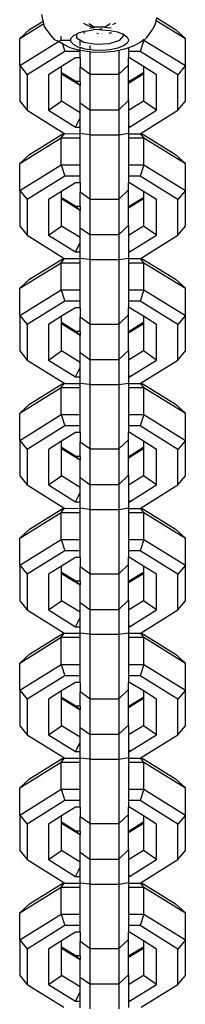
# Model space of a CAD drawing. Units: inches. Extents: x -55 to 595, y -77 to 394.
# Drawn here: x 269 to 271, y 206 to 216 of the extents above; entities that cross this region are included whole.
import ezdxf

# ---------------------------------------------------------------- set-up
doc = ezdxf.new("R2010")
doc.units = ezdxf.units.IN
doc.header["$MEASUREMENT"] = 0
doc.layers.add('VP-EQ', color=7, linetype='Continuous', true_color=0x8a3492)

# ---------------------------------------------------------------- blocks, each defined once
blk = doc.blocks.new('RB0512R1R1R1-2D')
at = {"layer": 'VP-EQ', "color": 7}
for p, q in [((-34.026, 57.621), (-33.778, 57.775)), ((-33.925, 57.714), (-33.784, 57.802)), ((-33.784, 57.802), (-33.799, 57.869)), ((-33.778, 57.775), (-33.784, 57.802)), ((-33.771, 57.747), (-33.778, 57.775)), ((-33.365, 57.78), (-33.334, 57.763)), ((-33.31, 57.775), (-33.252, 57.739)), ((-33.15, 57.739), (-33.092, 57.775)), ((-33.036, 57.78), (-33.067, 57.763)), ((-32.623, 57.778), (-32.649, 57.717)), ((-32.623, 57.778), (-32.616, 57.808)), ((-32.616, 57.808), (-32.61, 57.835)), ((-32.616, 57.808), (-32.314, 57.621)), ((-32.61, 57.835), (-32.416, 57.714)), ((-34.026, 57.621), (-33.925, 57.714)), ((-33.707, 57.66), (-33.771, 57.747)), ((-33.44, 57.668), (-33.421, 57.678)), ((-33.351, 57.698), (-33.421, 57.678)), ((-33.348, 57.678), (-33.371, 57.679)), ((-33.351, 57.698), (-33.267, 57.71)), ((-33.283, 57.74), (-33.334, 57.763)), ((-33.3, 57.73), (-33.274, 57.734)), ((-33.274, 57.734), (-33.283, 57.74)), ((-33.27, 57.735), (-33.274, 57.734)), ((-33.265, 57.733), (-33.27, 57.735)), ((-33.201, 57.713), (-33.267, 57.71)), ((-33.265, 57.733), (-33.252, 57.739)), ((-33.236, 57.74), (-33.252, 57.739)), ((-33.15, 57.739), (-33.236, 57.74)), ((-33.213, 57.671), (-33.229, 57.672)), ((-33.176, 57.72), (-33.201, 57.713)), ((-33.201, 57.713), (-33.178, 57.712)), ((-33.178, 57.712), (-33.091, 57.705)), ((-33.15, 57.739), (-33.124, 57.735)), ((-33.124, 57.735), (-33.097, 57.733)), ((-33.077, 57.677), (-33.102, 57.675)), ((-33.08, 57.728), (-33.097, 57.733)), ((-33.091, 57.705), (-33.014, 57.689)), ((-33.014, 57.689), (-32.966, 57.671)), ((-32.951, 57.658), (-32.966, 57.671)), ((-32.966, 57.671), (-32.953, 57.666)), ((-32.711, 57.633), (-32.649, 57.717)), ((-32.416, 57.714), (-32.314, 57.621)), ((-34.026, 57.341), (-34.026, 57.621)), ((-34.026, 57.341), (-33.626, 57.589)), ((-33.662, 57.607), (-33.707, 57.66)), ((-33.626, 57.589), (-33.662, 57.607)), ((-33.626, 57.589), (-33.608, 57.6)), ((-33.585, 57.567), (-33.626, 57.589)), ((-33.603, 57.603), (-33.598, 57.606)), ((-33.598, 57.606), (-33.598, 57.645)), ((-33.598, 57.606), (-33.497, 57.606)), ((-33.598, 57.606), (-33.597, 57.602)), ((-33.589, 57.579), (-33.585, 57.567)), ((-33.585, 57.567), (-33.56, 57.489)), ((-33.576, 57.562), (-33.585, 57.567)), ((-33.497, 57.621), (-33.471, 57.652)), ((-33.497, 57.606), (-33.497, 57.621)), ((-33.497, 57.589), (-33.497, 57.606)), ((-33.471, 57.558), (-33.497, 57.589)), ((-33.471, 57.652), (-33.44, 57.668)), ((-33.44, 57.668), (-33.44, 57.627)), ((-33.44, 57.627), (-33.364, 57.584)), ((-33.402, 57.549), (-33.402, 57.597)), ((-33.364, 57.584), (-33.236, 57.563)), ((-33.236, 57.563), (-33.097, 57.57)), ((-33.097, 57.57), (-32.99, 57.603)), ((-32.99, 57.603), (-32.951, 57.652)), ((-32.953, 57.666), (-32.914, 57.637)), ((-32.914, 57.573), (-32.953, 57.545)), ((-32.951, 57.652), (-32.951, 57.658)), ((-32.914, 57.637), (-32.902, 57.608)), ((-32.902, 57.602), (-32.914, 57.573)), ((-32.902, 57.608), (-32.902, 57.602)), ((-32.902, 57.608), (-32.901, 57.605)), ((-32.901, 57.605), (-32.902, 57.602)), ((-32.858, 57.543), (-32.777, 57.584)), ((-32.742, 57.606), (-32.78, 57.489)), ((-32.747, 57.606), (-32.777, 57.584)), ((-32.76, 57.606), (-32.747, 57.606)), ((-32.747, 57.606), (-32.742, 57.606)), ((-32.711, 57.633), (-32.742, 57.606)), ((-32.742, 57.606), (-32.742, 57.616)), ((-32.742, 57.606), (-32.314, 57.341)), ((-32.314, 57.341), (-32.314, 57.621)), ((-33.56, 57.489), (-33.95, 57.247)), ((-33.505, 57.525), (-33.576, 57.562)), ((-33.402, 57.489), (-33.56, 57.489)), ((-33.408, 57.498), (-33.505, 57.525)), ((-33.421, 57.532), (-33.471, 57.558)), ((-33.402, 57.527), (-33.421, 57.532)), ((-33.402, 57.497), (-33.408, 57.498)), ((-33.351, 57.512), (-33.402, 57.527)), ((-33.402, 57.497), (-33.402, 57.527)), ((-33.302, 57.483), (-33.402, 57.497)), ((-33.402, 57.489), (-33.402, 57.497)), ((-33.402, 57.421), (-33.402, 57.489)), ((-33.302, 57.505), (-33.351, 57.512)), ((-33.302, 57.549), (-33.302, 57.505)), ((-33.267, 57.5), (-33.302, 57.505)), ((-33.302, 57.483), (-33.302, 57.253)), ((-33.293, 57.481), (-33.302, 57.483)), ((-33.17, 57.478), (-33.293, 57.481)), ((-33.178, 57.498), (-33.267, 57.5)), ((-33.091, 57.505), (-33.178, 57.498)), ((-33.049, 57.488), (-33.17, 57.478)), ((-33.014, 57.521), (-33.091, 57.505)), ((-33.002, 57.498), (-33.049, 57.488)), ((-32.953, 57.545), (-33.014, 57.521)), ((-32.942, 57.51), (-33.002, 57.498)), ((-33.002, 57.498), (-33.002, 57.253)), ((-32.902, 57.526), (-32.942, 57.51)), ((-32.858, 57.543), (-32.902, 57.526)), ((-32.902, 57.526), (-32.902, 57.489)), ((-32.78, 57.489), (-32.902, 57.489)), ((-32.902, 57.489), (-32.902, 57.421)), ((-32.39, 57.247), (-32.78, 57.489)), ((-33.45, 57.421), (-33.593, 57.332)), ((-33.402, 57.421), (-33.45, 57.421)), ((-33.402, 57.421), (-33.402, 57.324)), ((-32.89, 57.421), (-32.902, 57.421)), ((-32.902, 57.347), (-32.902, 57.421)), ((-32.747, 57.332), (-32.89, 57.421)), ((-34.026, 57.341), (-33.95, 57.247)), ((-34.026, 57.341), (-34.026, 56.974)), ((-33.593, 57.332), (-33.73, 57.247)), ((-33.593, 57.267), (-33.593, 57.332)), ((-33.446, 57.176), (-33.593, 57.267)), ((-33.593, 57.254), (-33.593, 57.267)), ((-33.302, 57.253), (-33.402, 57.324)), ((-33.402, 57.176), (-33.402, 57.324)), ((-32.902, 57.347), (-33.002, 57.253)), ((-32.902, 57.176), (-32.902, 57.347)), ((-32.747, 57.267), (-32.894, 57.176)), ((-32.747, 57.332), (-32.747, 57.267)), ((-32.611, 57.247), (-32.747, 57.332)), ((-32.747, 57.267), (-32.747, 57.254)), ((-32.314, 57.341), (-32.39, 57.247)), ((-32.314, 56.974), (-32.314, 57.341)), ((-33.95, 57.247), (-33.95, 56.88)), ((-33.73, 57.247), (-33.73, 56.88)), ((-33.402, 57.135), (-33.593, 57.254)), ((-33.593, 56.974), (-33.593, 57.254)), ((-33.402, 57.176), (-33.446, 57.176)), ((-33.446, 57.176), (-33.402, 57.139)), ((-33.402, 57.176), (-33.402, 57.139)), ((-33.302, 57.253), (-33.002, 57.253)), ((-33.302, 57.253), (-33.302, 56.886)), ((-33.002, 57.253), (-33.002, 56.886)), ((-32.747, 57.254), (-32.902, 57.158)), ((-32.902, 57.169), (-32.894, 57.176)), ((-32.894, 57.176), (-32.902, 57.176)), ((-32.902, 57.169), (-32.902, 57.176)), ((-32.902, 57.158), (-32.902, 57.169)), ((-32.747, 57.254), (-32.747, 56.974)), ((-32.611, 56.88), (-32.611, 57.247)), ((-32.39, 56.88), (-32.39, 57.247)), ((-33.402, 57.139), (-33.402, 57.135)), ((-33.402, 56.957), (-33.402, 57.135)), ((-32.902, 56.98), (-32.902, 57.158)), ((-34.026, 56.974), (-33.95, 56.88)), ((-33.73, 56.88), (-33.593, 56.974)), ((-33.402, 56.855), (-33.593, 56.974)), ((-33.402, 56.957), (-33.302, 56.886)), ((-33.402, 56.855), (-33.402, 56.957)), ((-33.002, 56.886), (-32.902, 56.98)), ((-32.902, 56.98), (-32.902, 56.878)), ((-32.747, 56.974), (-32.902, 56.878)), ((-32.611, 56.88), (-32.747, 56.974)), ((-32.39, 56.88), (-32.314, 56.974)), ((-33.95, 56.88), (-33.57, 56.644)), ((-33.73, 56.88), (-33.45, 56.707)), ((-33.402, 56.802), (-33.402, 56.855)), ((-33.302, 56.886), (-33.302, 56.628)), ((-33.302, 56.886), (-33.002, 56.886)), ((-33.002, 56.886), (-33.002, 56.628)), ((-32.902, 56.878), (-32.902, 56.73)), ((-32.89, 56.707), (-32.611, 56.88)), ((-32.771, 56.644), (-32.39, 56.88)), ((-33.45, 56.707), (-33.402, 56.802)), ((-33.402, 56.707), (-33.402, 56.802)), ((-33.45, 56.707), (-33.402, 56.707)), ((-33.402, 56.64), (-33.402, 56.707)), ((-32.902, 56.73), (-32.89, 56.707)), ((-32.902, 56.73), (-32.902, 56.707)), ((-32.902, 56.707), (-32.89, 56.707)), ((-32.902, 56.707), (-32.902, 56.644)), ((-34.026, 56.331), (-33.598, 56.596)), ((-33.925, 56.424), (-33.57, 56.644)), ((-33.598, 56.596), (-33.562, 56.64)), ((-33.598, 56.596), (-33.402, 56.596)), ((-33.598, 56.316), (-33.598, 56.596)), ((-33.57, 56.644), (-33.562, 56.64)), ((-33.562, 56.64), (-33.56, 56.638)), ((-33.56, 56.638), (-33.402, 56.64)), ((-33.302, 56.628), (-33.402, 56.64)), ((-33.402, 56.596), (-33.402, 56.64)), ((-33.402, 56.316), (-33.402, 56.596)), ((-33.302, 56.628), (-33.302, 55.963)), ((-33.302, 56.628), (-33.002, 56.628)), ((-33.002, 56.628), (-32.902, 56.644)), ((-33.002, 56.628), (-33.002, 55.963)), ((-32.902, 56.644), (-32.902, 56.638)), ((-32.902, 56.638), (-32.78, 56.638)), ((-32.902, 56.638), (-32.902, 56.596)), ((-32.902, 56.596), (-32.742, 56.596)), ((-32.902, 56.596), (-32.902, 56.316)), ((-32.78, 56.638), (-32.778, 56.64)), ((-32.778, 56.64), (-32.771, 56.644)), ((-32.742, 56.596), (-32.778, 56.64)), ((-32.771, 56.644), (-32.416, 56.424)), ((-32.742, 56.596), (-32.314, 56.331)), ((-32.742, 56.316), (-32.742, 56.596)), ((-34.026, 56.331), (-33.925, 56.424)), ((-32.416, 56.424), (-32.314, 56.331)), ((-34.026, 56.051), (-34.026, 56.331)), ((-34.026, 56.051), (-33.598, 56.316)), ((-33.598, 56.316), (-33.402, 56.316)), ((-33.598, 56.316), (-33.56, 56.199)), ((-33.402, 56.199), (-33.402, 56.316)), ((-32.902, 56.316), (-32.742, 56.316)), ((-32.902, 56.316), (-32.902, 56.199)), ((-32.742, 56.316), (-32.78, 56.199)), ((-32.742, 56.316), (-32.314, 56.051)), ((-32.314, 56.051), (-32.314, 56.331)), ((-33.56, 56.199), (-33.95, 55.957)), ((-33.402, 56.199), (-33.56, 56.199)), ((-33.402, 56.131), (-33.402, 56.199)), ((-32.78, 56.199), (-32.902, 56.199)), ((-32.902, 56.199), (-32.902, 56.131)), ((-32.39, 55.957), (-32.78, 56.199)), ((-34.026, 56.051), (-33.95, 55.957)), ((-34.026, 56.051), (-34.026, 55.684)), ((-33.593, 56.042), (-33.73, 55.957)), ((-33.45, 56.131), (-33.593, 56.042)), ((-33.593, 55.977), (-33.593, 56.042)), ((-33.402, 56.131), (-33.45, 56.131)), ((-33.402, 56.131), (-33.402, 56.034)), ((-32.902, 56.057), (-33.002, 55.963)), ((-32.89, 56.131), (-32.902, 56.131)), ((-32.902, 56.057), (-32.902, 56.131)), ((-32.902, 55.886), (-32.902, 56.057)), ((-32.747, 56.042), (-32.89, 56.131)), ((-32.747, 56.042), (-32.747, 55.977)), ((-32.611, 55.957), (-32.747, 56.042)), ((-32.314, 56.051), (-32.39, 55.957)), ((-32.314, 55.684), (-32.314, 56.051)), ((-33.95, 55.957), (-33.95, 55.59)), ((-33.73, 55.957), (-33.73, 55.59)), ((-33.446, 55.886), (-33.593, 55.977)), ((-33.593, 55.964), (-33.593, 55.977)), ((-33.402, 55.845), (-33.593, 55.964)), ((-33.593, 55.684), (-33.593, 55.964)), ((-33.302, 55.963), (-33.402, 56.034)), ((-33.402, 55.886), (-33.402, 56.034)), ((-33.302, 55.963), (-33.002, 55.963)), ((-33.302, 55.963), (-33.302, 55.596)), ((-33.002, 55.963), (-33.002, 55.596)), ((-32.747, 55.964), (-32.902, 55.868)), ((-32.747, 55.977), (-32.894, 55.886)), ((-32.747, 55.977), (-32.747, 55.964)), ((-32.747, 55.964), (-32.747, 55.684)), ((-32.611, 55.59), (-32.611, 55.957)), ((-32.39, 55.59), (-32.39, 55.957)), ((-33.402, 55.886), (-33.446, 55.886)), ((-33.446, 55.886), (-33.402, 55.849)), ((-33.402, 55.886), (-33.402, 55.849)), ((-33.402, 55.849), (-33.402, 55.845)), ((-33.402, 55.667), (-33.402, 55.845)), ((-32.902, 55.879), (-32.894, 55.886)), ((-32.894, 55.886), (-32.902, 55.886)), ((-32.902, 55.879), (-32.902, 55.886)), ((-32.902, 55.868), (-32.902, 55.879)), ((-32.902, 55.69), (-32.902, 55.868)), ((-34.026, 55.684), (-33.95, 55.59)), ((-33.73, 55.59), (-33.593, 55.684)), ((-33.402, 55.565), (-33.593, 55.684)), ((-33.402, 55.667), (-33.302, 55.596)), ((-33.402, 55.565), (-33.402, 55.667)), ((-33.002, 55.596), (-32.902, 55.69)), ((-32.902, 55.69), (-32.902, 55.588)), ((-32.747, 55.684), (-32.902, 55.588)), ((-32.611, 55.59), (-32.747, 55.684)), ((-32.39, 55.59), (-32.314, 55.684)), ((-33.95, 55.59), (-33.57, 55.354)), ((-33.73, 55.59), (-33.45, 55.417)), ((-33.402, 55.512), (-33.402, 55.565)), ((-33.302, 55.596), (-33.302, 55.338)), ((-33.302, 55.596), (-33.002, 55.596)), ((-33.002, 55.596), (-33.002, 55.338)), ((-32.902, 55.588), (-32.902, 55.44)), ((-32.89, 55.417), (-32.611, 55.59)), ((-32.771, 55.354), (-32.39, 55.59)), ((-33.45, 55.417), (-33.402, 55.512)), ((-33.402, 55.417), (-33.402, 55.512)), ((-32.902, 55.44), (-32.89, 55.417)), ((-32.902, 55.44), (-32.902, 55.417)), ((-33.925, 55.134), (-33.57, 55.354)), ((-33.598, 55.306), (-33.562, 55.35)), ((-33.57, 55.354), (-33.562, 55.35)), ((-33.562, 55.35), (-33.56, 55.348)), ((-33.56, 55.348), (-33.402, 55.35)), ((-33.45, 55.417), (-33.402, 55.417)), ((-33.402, 55.35), (-33.402, 55.417)), ((-33.302, 55.338), (-33.402, 55.35)), ((-33.402, 55.306), (-33.402, 55.35)), ((-33.302, 55.338), (-33.302, 54.672)), ((-33.302, 55.338), (-33.002, 55.338)), ((-33.002, 55.338), (-32.902, 55.354)), ((-33.002, 55.338), (-33.002, 54.672)), ((-32.902, 55.417), (-32.89, 55.417)), ((-32.902, 55.417), (-32.902, 55.354)), ((-32.902, 55.354), (-32.902, 55.348)), ((-32.902, 55.348), (-32.78, 55.348)), ((-32.902, 55.348), (-32.902, 55.306)), ((-32.78, 55.348), (-32.778, 55.35)), ((-32.778, 55.35), (-32.771, 55.354)), ((-32.742, 55.306), (-32.778, 55.35)), ((-32.771, 55.354), (-32.416, 55.134)), ((-34.026, 55.041), (-33.598, 55.306)), ((-33.598, 55.306), (-33.402, 55.306)), ((-33.598, 55.026), (-33.598, 55.306)), ((-33.402, 55.026), (-33.402, 55.306)), ((-32.902, 55.306), (-32.742, 55.306)), ((-32.902, 55.306), (-32.902, 55.026)), ((-32.742, 55.306), (-32.314, 55.041)), ((-32.742, 55.026), (-32.742, 55.306)), ((-34.026, 55.041), (-33.925, 55.134)), ((-32.416, 55.134), (-32.314, 55.041)), ((-34.026, 54.76), (-34.026, 55.041)), ((-34.026, 54.76), (-33.598, 55.026)), ((-33.598, 55.026), (-33.402, 55.026)), ((-33.598, 55.026), (-33.56, 54.909)), ((-33.402, 54.909), (-33.402, 55.026)), ((-32.902, 55.026), (-32.742, 55.026)), ((-32.902, 55.026), (-32.902, 54.909)), ((-32.742, 55.026), (-32.78, 54.909)), ((-32.742, 55.026), (-32.314, 54.76)), ((-32.314, 54.76), (-32.314, 55.041)), ((-33.56, 54.909), (-33.95, 54.667)), ((-33.45, 54.841), (-33.593, 54.752)), ((-33.402, 54.909), (-33.56, 54.909)), ((-33.402, 54.841), (-33.45, 54.841)), ((-33.402, 54.841), (-33.402, 54.909)), ((-33.402, 54.841), (-33.402, 54.744)), ((-32.78, 54.909), (-32.902, 54.909)), ((-32.902, 54.909), (-32.902, 54.841)), ((-32.89, 54.841), (-32.902, 54.841)), ((-32.902, 54.767), (-32.902, 54.841)), ((-32.747, 54.752), (-32.89, 54.841)), ((-32.39, 54.667), (-32.78, 54.909)), ((-34.026, 54.76), (-33.95, 54.667)), ((-34.026, 54.76), (-34.026, 54.394)), ((-33.593, 54.752), (-33.73, 54.667)), ((-33.593, 54.687), (-33.593, 54.752)), ((-33.302, 54.672), (-33.402, 54.744)), ((-33.402, 54.596), (-33.402, 54.744)), ((-32.902, 54.767), (-33.002, 54.672)), ((-32.902, 54.596), (-32.902, 54.767)), ((-32.747, 54.752), (-32.747, 54.687)), ((-32.611, 54.667), (-32.747, 54.752)), ((-32.314, 54.76), (-32.39, 54.667)), ((-32.314, 54.394), (-32.314, 54.76)), ((-33.95, 54.667), (-33.95, 54.3)), ((-33.73, 54.667), (-33.73, 54.3)), ((-33.446, 54.596), (-33.593, 54.687)), ((-33.593, 54.674), (-33.593, 54.687)), ((-33.402, 54.555), (-33.593, 54.674)), ((-33.593, 54.394), (-33.593, 54.674)), ((-33.302, 54.672), (-33.002, 54.672)), ((-33.302, 54.672), (-33.302, 54.306)), ((-33.002, 54.672), (-33.002, 54.306)), ((-32.747, 54.674), (-32.902, 54.578)), ((-32.747, 54.687), (-32.894, 54.596)), ((-32.747, 54.687), (-32.747, 54.674)), ((-32.747, 54.674), (-32.747, 54.394)), ((-32.611, 54.3), (-32.611, 54.667)), ((-32.39, 54.3), (-32.39, 54.667)), ((-33.402, 54.596), (-33.446, 54.596)), ((-33.446, 54.596), (-33.402, 54.559)), ((-33.402, 54.596), (-33.402, 54.559)), ((-33.402, 54.559), (-33.402, 54.555)), ((-33.402, 54.377), (-33.402, 54.555)), ((-32.902, 54.589), (-32.894, 54.596)), ((-32.894, 54.596), (-32.902, 54.596)), ((-32.902, 54.589), (-32.902, 54.596)), ((-32.902, 54.578), (-32.902, 54.589)), ((-32.902, 54.4), (-32.902, 54.578)), ((-34.026, 54.394), (-33.95, 54.3)), ((-33.73, 54.3), (-33.593, 54.394)), ((-33.402, 54.275), (-33.593, 54.394)), ((-33.402, 54.377), (-33.302, 54.306)), ((-33.402, 54.275), (-33.402, 54.377)), ((-33.002, 54.306), (-32.902, 54.4)), ((-32.902, 54.4), (-32.902, 54.298)), ((-32.747, 54.394), (-32.902, 54.298)), ((-32.611, 54.3), (-32.747, 54.394)), ((-32.39, 54.3), (-32.314, 54.394)), ((-33.95, 54.3), (-33.57, 54.064)), ((-33.73, 54.3), (-33.45, 54.127)), ((-33.45, 54.127), (-33.402, 54.222)), ((-33.402, 54.222), (-33.402, 54.275)), ((-33.402, 54.127), (-33.402, 54.222)), ((-33.302, 54.306), (-33.302, 54.048)), ((-33.302, 54.306), (-33.002, 54.306)), ((-33.002, 54.306), (-33.002, 54.048)), ((-32.902, 54.298), (-32.902, 54.149)), ((-32.89, 54.127), (-32.611, 54.3)), ((-32.771, 54.064), (-32.39, 54.3)), ((-33.45, 54.127), (-33.402, 54.127)), ((-33.402, 54.059), (-33.402, 54.127)), ((-32.902, 54.149), (-32.89, 54.127)), ((-32.902, 54.149), (-32.902, 54.127)), ((-32.902, 54.127), (-32.89, 54.127)), ((-32.902, 54.127), (-32.902, 54.063)), ((-34.026, 53.75), (-33.598, 54.016)), ((-33.925, 53.844), (-33.57, 54.064)), ((-33.598, 54.016), (-33.562, 54.06)), ((-33.598, 54.016), (-33.402, 54.016)), ((-33.598, 53.736), (-33.598, 54.016)), ((-33.57, 54.064), (-33.562, 54.06)), ((-33.562, 54.06), (-33.56, 54.058)), ((-33.56, 54.058), (-33.402, 54.059)), ((-33.302, 54.048), (-33.402, 54.059)), ((-33.402, 54.016), (-33.402, 54.059)), ((-33.402, 53.736), (-33.402, 54.016)), ((-33.302, 54.048), (-33.302, 53.382)), ((-33.302, 54.048), (-33.002, 54.048)), ((-33.002, 54.048), (-32.902, 54.063)), ((-33.002, 54.048), (-33.002, 53.382)), ((-32.902, 54.063), (-32.902, 54.058)), ((-32.902, 54.058), (-32.78, 54.058)), ((-32.902, 54.058), (-32.902, 54.016)), ((-32.902, 54.016), (-32.742, 54.016)), ((-32.902, 54.016), (-32.902, 53.736)), ((-32.78, 54.058), (-32.778, 54.06)), ((-32.778, 54.06), (-32.771, 54.064)), ((-32.742, 54.016), (-32.778, 54.06)), ((-32.771, 54.064), (-32.416, 53.844)), ((-32.742, 54.016), (-32.314, 53.75)), ((-32.742, 53.736), (-32.742, 54.016)), ((-34.026, 53.75), (-33.925, 53.844)), ((-32.416, 53.844), (-32.314, 53.75)), ((-34.026, 53.47), (-34.026, 53.75)), ((-34.026, 53.47), (-33.598, 53.736)), ((-33.598, 53.736), (-33.402, 53.736)), ((-33.598, 53.736), (-33.56, 53.619)), ((-33.402, 53.619), (-33.402, 53.736)), ((-32.902, 53.736), (-32.742, 53.736)), ((-32.902, 53.736), (-32.902, 53.619)), ((-32.742, 53.736), (-32.78, 53.619)), ((-32.742, 53.736), (-32.314, 53.47)), ((-32.314, 53.47), (-32.314, 53.75)), ((-33.56, 53.619), (-33.95, 53.377)), ((-33.402, 53.619), (-33.56, 53.619)), ((-33.402, 53.551), (-33.402, 53.619)), ((-32.78, 53.619), (-32.902, 53.619)), ((-32.902, 53.619), (-32.902, 53.551)), ((-32.39, 53.377), (-32.78, 53.619)), ((-33.45, 53.551), (-33.593, 53.462)), ((-33.402, 53.551), (-33.45, 53.551)), ((-33.402, 53.551), (-33.402, 53.453)), ((-32.89, 53.551), (-32.902, 53.551)), ((-32.902, 53.477), (-32.902, 53.551)), ((-32.747, 53.462), (-32.89, 53.551)), ((-34.026, 53.47), (-33.95, 53.377)), ((-34.026, 53.47), (-34.026, 53.103)), ((-33.593, 53.462), (-33.73, 53.377)), ((-33.593, 53.396), (-33.593, 53.462)), ((-33.302, 53.382), (-33.402, 53.453)), ((-33.402, 53.305), (-33.402, 53.453)), ((-32.902, 53.477), (-33.002, 53.382)), ((-32.902, 53.305), (-32.902, 53.477)), ((-32.747, 53.462), (-32.747, 53.396)), ((-32.611, 53.377), (-32.747, 53.462)), ((-32.314, 53.47), (-32.39, 53.377)), ((-32.314, 53.103), (-32.314, 53.47)), ((-33.95, 53.377), (-33.95, 53.01)), ((-33.73, 53.377), (-33.73, 53.01)), ((-33.446, 53.305), (-33.593, 53.396)), ((-33.593, 53.384), (-33.593, 53.396)), ((-33.402, 53.265), (-33.593, 53.384)), ((-33.593, 53.103), (-33.593, 53.384)), ((-33.402, 53.305), (-33.446, 53.305)), ((-33.446, 53.305), (-33.402, 53.269)), ((-33.402, 53.305), (-33.402, 53.269)), ((-33.302, 53.382), (-33.002, 53.382)), ((-33.302, 53.382), (-33.302, 53.015)), ((-33.002, 53.382), (-33.002, 53.015)), ((-32.747, 53.384), (-32.902, 53.288)), ((-32.902, 53.299), (-32.894, 53.305)), ((-32.894, 53.305), (-32.902, 53.305)), ((-32.902, 53.299), (-32.902, 53.305)), ((-32.902, 53.288), (-32.902, 53.299)), ((-32.747, 53.396), (-32.894, 53.305)), ((-32.747, 53.396), (-32.747, 53.384)), ((-32.747, 53.384), (-32.747, 53.103)), ((-32.611, 53.01), (-32.611, 53.377)), ((-32.39, 53.01), (-32.39, 53.377)), ((-33.402, 53.269), (-33.402, 53.265)), ((-33.402, 53.087), (-33.402, 53.265)), ((-32.902, 53.11), (-32.902, 53.288)), ((-34.026, 53.103), (-33.95, 53.01)), ((-33.73, 53.01), (-33.593, 53.103)), ((-33.402, 52.985), (-33.593, 53.103)), ((-33.002, 53.015), (-32.902, 53.11)), ((-32.902, 53.11), (-32.902, 53.008)), ((-32.747, 53.103), (-32.902, 53.008)), ((-32.611, 53.01), (-32.747, 53.103)), ((-32.39, 53.01), (-32.314, 53.103)), ((-33.95, 53.01), (-33.57, 52.774)), ((-33.73, 53.01), (-33.45, 52.836)), ((-33.402, 53.087), (-33.302, 53.015)), ((-33.402, 52.985), (-33.402, 53.087)), ((-33.302, 53.015), (-33.302, 52.757)), ((-33.302, 53.015), (-33.002, 53.015)), ((-33.002, 53.015), (-33.002, 52.757)), ((-32.902, 53.008), (-32.902, 52.859)), ((-32.89, 52.836), (-32.611, 53.01)), ((-32.771, 52.774), (-32.39, 53.01)), ((-33.45, 52.836), (-33.402, 52.932)), ((-33.402, 52.932), (-33.402, 52.985)), ((-33.402, 52.836), (-33.402, 52.932)), ((-33.45, 52.836), (-33.402, 52.836)), ((-33.402, 52.769), (-33.402, 52.836)), ((-32.902, 52.859), (-32.89, 52.836)), ((-32.902, 52.859), (-32.902, 52.836)), ((-32.902, 52.836), (-32.89, 52.836)), ((-32.902, 52.836), (-32.902, 52.773)), ((-34.026, 52.46), (-33.598, 52.726)), ((-33.925, 52.554), (-33.57, 52.774)), ((-33.598, 52.726), (-33.562, 52.77)), ((-33.598, 52.726), (-33.402, 52.726)), ((-33.598, 52.446), (-33.598, 52.726)), ((-33.57, 52.774), (-33.562, 52.77)), ((-33.562, 52.77), (-33.56, 52.768)), ((-33.56, 52.768), (-33.402, 52.769)), ((-33.302, 52.757), (-33.402, 52.769)), ((-33.402, 52.726), (-33.402, 52.769)), ((-33.402, 52.446), (-33.402, 52.726)), ((-33.302, 52.757), (-33.302, 52.092)), ((-33.302, 52.757), (-33.002, 52.757)), ((-33.002, 52.757), (-32.902, 52.773)), ((-33.002, 52.757), (-33.002, 52.092)), ((-32.902, 52.773), (-32.902, 52.768)), ((-32.902, 52.768), (-32.78, 52.768)), ((-32.902, 52.768), (-32.902, 52.726)), ((-32.902, 52.726), (-32.742, 52.726)), ((-32.902, 52.726), (-32.902, 52.446)), ((-32.78, 52.768), (-32.778, 52.77)), ((-32.778, 52.77), (-32.771, 52.774)), ((-32.742, 52.726), (-32.778, 52.77)), ((-32.771, 52.774), (-32.416, 52.554)), ((-32.742, 52.726), (-32.314, 52.46)), ((-32.742, 52.446), (-32.742, 52.726)), ((-34.026, 52.46), (-33.925, 52.554)), ((-32.416, 52.554), (-32.314, 52.46)), ((-34.026, 52.18), (-34.026, 52.46)), ((-34.026, 52.18), (-33.598, 52.446)), ((-33.598, 52.446), (-33.402, 52.446)), ((-33.598, 52.446), (-33.56, 52.329)), ((-33.402, 52.329), (-33.402, 52.446)), ((-32.902, 52.446), (-32.742, 52.446)), ((-32.902, 52.446), (-32.902, 52.329)), ((-32.742, 52.446), (-32.78, 52.329)), ((-32.742, 52.446), (-32.314, 52.18)), ((-32.314, 52.18), (-32.314, 52.46)), ((-33.56, 52.329), (-33.95, 52.087)), ((-33.402, 52.329), (-33.56, 52.329)), ((-33.402, 52.26), (-33.402, 52.329)), ((-32.78, 52.329), (-32.902, 52.329)), ((-32.902, 52.329), (-32.902, 52.26)), ((-32.39, 52.087), (-32.78, 52.329)), ((-34.026, 52.18), (-33.95, 52.087)), ((-34.026, 52.18), (-34.026, 51.813)), ((-33.45, 52.26), (-33.593, 52.172)), ((-33.402, 52.26), (-33.45, 52.26)), ((-33.402, 52.26), (-33.402, 52.163)), ((-32.902, 52.187), (-33.002, 52.092)), ((-32.89, 52.26), (-32.902, 52.26)), ((-32.902, 52.187), (-32.902, 52.26)), ((-32.902, 52.015), (-32.902, 52.187)), ((-32.747, 52.172), (-32.89, 52.26)), ((-32.314, 52.18), (-32.39, 52.087)), ((-32.314, 51.813), (-32.314, 52.18)), ((-33.95, 52.087), (-33.95, 51.72)), ((-33.593, 52.172), (-33.73, 52.087)), ((-33.73, 52.087), (-33.73, 51.72)), ((-33.593, 52.106), (-33.593, 52.172)), ((-33.446, 52.015), (-33.593, 52.106)), ((-33.593, 52.093), (-33.593, 52.106)), ((-33.402, 51.975), (-33.593, 52.093)), ((-33.593, 51.813), (-33.593, 52.093)), ((-33.302, 52.092), (-33.402, 52.163)), ((-33.402, 52.015), (-33.402, 52.163)), ((-33.302, 52.092), (-33.002, 52.092)), ((-33.302, 52.092), (-33.302, 51.725)), ((-33.002, 52.092), (-33.002, 51.725)), ((-32.747, 52.093), (-32.902, 51.998)), ((-32.747, 52.106), (-32.894, 52.015)), ((-32.747, 52.172), (-32.747, 52.106)), ((-32.611, 52.087), (-32.747, 52.172)), ((-32.747, 52.106), (-32.747, 52.093)), ((-32.747, 52.093), (-32.747, 51.813)), ((-32.611, 51.72), (-32.611, 52.087)), ((-32.39, 51.72), (-32.39, 52.087)), ((-33.402, 52.015), (-33.446, 52.015)), ((-33.446, 52.015), (-33.402, 51.979)), ((-33.402, 52.015), (-33.402, 51.979)), ((-33.402, 51.975), (-33.402, 51.979)), ((-33.402, 51.796), (-33.402, 51.975)), ((-32.902, 52.009), (-32.894, 52.015)), ((-32.894, 52.015), (-32.902, 52.015)), ((-32.902, 52.009), (-32.902, 52.015)), ((-32.902, 51.998), (-32.902, 52.009)), ((-32.902, 51.82), (-32.902, 51.998)), ((-34.026, 51.813), (-33.95, 51.72)), ((-33.73, 51.72), (-33.593, 51.813)), ((-33.402, 51.695), (-33.593, 51.813)), ((-33.402, 51.796), (-33.302, 51.725)), ((-33.402, 51.695), (-33.402, 51.796)), ((-33.002, 51.725), (-32.902, 51.82)), ((-32.902, 51.82), (-32.902, 51.717)), ((-32.747, 51.813), (-32.902, 51.717)), ((-32.611, 51.72), (-32.747, 51.813)), ((-32.39, 51.72), (-32.314, 51.813)), ((-33.95, 51.72), (-33.57, 51.484)), ((-33.73, 51.72), (-33.45, 51.546)), ((-33.402, 51.642), (-33.402, 51.695)), ((-33.302, 51.725), (-33.302, 51.467)), ((-33.302, 51.725), (-33.002, 51.725)), ((-33.002, 51.725), (-33.002, 51.467)), ((-32.902, 51.717), (-32.902, 51.569)), ((-32.89, 51.546), (-32.611, 51.72)), ((-32.771, 51.484), (-32.39, 51.72)), ((-33.45, 51.546), (-33.402, 51.642)), ((-33.402, 51.546), (-33.402, 51.642)), ((-32.902, 51.569), (-32.89, 51.546)), ((-32.902, 51.569), (-32.902, 51.546)), ((-33.925, 51.263), (-33.57, 51.484)), ((-33.598, 51.436), (-33.562, 51.479)), ((-33.57, 51.484), (-33.562, 51.479)), ((-33.562, 51.479), (-33.56, 51.478)), ((-33.56, 51.478), (-33.402, 51.478)), ((-33.45, 51.546), (-33.402, 51.546)), ((-33.402, 51.478), (-33.402, 51.546)), ((-33.302, 51.467), (-33.402, 51.478)), ((-33.402, 51.436), (-33.402, 51.478)), ((-33.302, 51.467), (-33.302, 50.802)), ((-33.302, 51.467), (-33.002, 51.467)), ((-33.002, 51.467), (-32.902, 51.483)), ((-33.002, 51.467), (-33.002, 50.802)), ((-32.902, 51.546), (-32.89, 51.546)), ((-32.902, 51.546), (-32.902, 51.483)), ((-32.902, 51.483), (-32.902, 51.478)), ((-32.902, 51.478), (-32.78, 51.478)), ((-32.902, 51.478), (-32.902, 51.436)), ((-32.78, 51.478), (-32.778, 51.479)), ((-32.778, 51.479), (-32.771, 51.484)), ((-32.742, 51.436), (-32.778, 51.479)), ((-32.771, 51.484), (-32.416, 51.263)), ((-34.026, 51.17), (-33.598, 51.436)), ((-33.598, 51.436), (-33.402, 51.436)), ((-33.598, 51.156), (-33.598, 51.436)), ((-33.402, 51.156), (-33.402, 51.436)), ((-32.902, 51.436), (-32.742, 51.436)), ((-32.902, 51.436), (-32.902, 51.156)), ((-32.742, 51.436), (-32.314, 51.17)), ((-32.742, 51.156), (-32.742, 51.436)), ((-34.026, 51.17), (-33.925, 51.263)), ((-32.416, 51.263), (-32.314, 51.17)), ((-34.026, 50.89), (-34.026, 51.17)), ((-32.314, 50.89), (-32.314, 51.17)), ((-34.026, 50.89), (-33.598, 51.156)), ((-33.598, 51.156), (-33.402, 51.156)), ((-33.598, 51.156), (-33.56, 51.039)), ((-33.402, 51.039), (-33.402, 51.156)), ((-32.902, 51.156), (-32.742, 51.156)), ((-32.902, 51.156), (-32.902, 51.039)), ((-32.742, 51.156), (-32.78, 51.039)), ((-32.742, 51.156), (-32.314, 50.89)), ((-33.56, 51.039), (-33.95, 50.797)), ((-33.45, 50.97), (-33.593, 50.882)), ((-33.402, 51.039), (-33.56, 51.039)), ((-33.402, 50.97), (-33.45, 50.97)), ((-33.402, 50.97), (-33.402, 51.039)), ((-33.402, 50.97), (-33.402, 50.873)), ((-32.78, 51.039), (-32.902, 51.039)), ((-32.902, 51.039), (-32.902, 50.97)), ((-32.89, 50.97), (-32.902, 50.97)), ((-32.902, 50.897), (-32.902, 50.97)), ((-32.747, 50.882), (-32.89, 50.97)), ((-32.39, 50.797), (-32.78, 51.039)), ((-34.026, 50.89), (-33.95, 50.797)), ((-34.026, 50.89), (-34.026, 50.523)), ((-33.593, 50.882), (-33.73, 50.797)), ((-33.593, 50.816), (-33.593, 50.882)), ((-33.302, 50.802), (-33.402, 50.873)), ((-33.402, 50.725), (-33.402, 50.873)), ((-32.902, 50.897), (-33.002, 50.802)), ((-32.902, 50.725), (-32.902, 50.897)), ((-32.747, 50.882), (-32.747, 50.816)), ((-32.611, 50.797), (-32.747, 50.882)), ((-32.314, 50.89), (-32.39, 50.797)), ((-32.314, 50.523), (-32.314, 50.89)), ((-33.95, 50.797), (-33.95, 50.43)), ((-33.73, 50.797), (-33.73, 50.43)), ((-33.446, 50.725), (-33.593, 50.816)), ((-33.593, 50.803), (-33.593, 50.816)), ((-33.402, 50.685), (-33.593, 50.803)), ((-33.593, 50.523), (-33.593, 50.803)), ((-33.302, 50.802), (-33.002, 50.802)), ((-33.302, 50.802), (-33.302, 50.435)), ((-33.002, 50.802), (-33.002, 50.435)), ((-32.747, 50.803), (-32.902, 50.707)), ((-32.747, 50.816), (-32.894, 50.725)), ((-32.747, 50.816), (-32.747, 50.803)), ((-32.747, 50.803), (-32.747, 50.523)), ((-32.611, 50.43), (-32.611, 50.797)), ((-32.39, 50.43), (-32.39, 50.797)), ((-33.402, 50.725), (-33.446, 50.725)), ((-33.446, 50.725), (-33.402, 50.689)), ((-33.402, 50.725), (-33.402, 50.689)), ((-33.402, 50.685), (-33.402, 50.689)), ((-33.402, 50.506), (-33.402, 50.685)), ((-32.902, 50.719), (-32.894, 50.725)), ((-32.894, 50.725), (-32.902, 50.725)), ((-32.902, 50.719), (-32.902, 50.725)), ((-32.902, 50.707), (-32.902, 50.719)), ((-32.902, 50.53), (-32.902, 50.707)), ((-34.026, 50.523), (-33.95, 50.43)), ((-33.73, 50.43), (-33.593, 50.523)), ((-33.402, 50.405), (-33.593, 50.523)), ((-33.402, 50.506), (-33.302, 50.435)), ((-33.402, 50.405), (-33.402, 50.506)), ((-33.002, 50.435), (-32.902, 50.53)), ((-32.902, 50.53), (-32.902, 50.427)), ((-32.747, 50.523), (-32.902, 50.427)), ((-32.611, 50.43), (-32.747, 50.523)), ((-32.39, 50.43), (-32.314, 50.523)), ((-33.95, 50.43), (-33.57, 50.194)), ((-33.73, 50.43), (-33.45, 50.256)), ((-33.45, 50.256), (-33.402, 50.351)), ((-33.402, 50.351), (-33.402, 50.405)), ((-33.402, 50.256), (-33.402, 50.351)), ((-33.302, 50.435), (-33.302, 50.177)), ((-33.302, 50.435), (-33.002, 50.435)), ((-33.002, 50.435), (-33.002, 50.177)), ((-32.902, 50.427), (-32.902, 50.279)), ((-32.89, 50.256), (-32.611, 50.43)), ((-32.771, 50.194), (-32.39, 50.43)), ((-33.45, 50.256), (-33.402, 50.256)), ((-33.402, 50.188), (-33.402, 50.256)), ((-32.902, 50.279), (-32.89, 50.256)), ((-32.902, 50.279), (-32.902, 50.256)), ((-32.902, 50.256), (-32.89, 50.256)), ((-32.902, 50.256), (-32.902, 50.193)), ((-34.026, 49.88), (-33.598, 50.146)), ((-33.925, 49.973), (-33.57, 50.194)), ((-33.598, 50.146), (-33.562, 50.189)), ((-33.598, 50.146), (-33.402, 50.146)), ((-33.598, 49.866), (-33.598, 50.146)), ((-33.57, 50.194), (-33.562, 50.189)), ((-33.562, 50.189), (-33.56, 50.188)), ((-33.56, 50.188), (-33.402, 50.188)), ((-33.302, 50.177), (-33.402, 50.188)), ((-33.402, 50.146), (-33.402, 50.188)), ((-33.402, 49.866), (-33.402, 50.146)), ((-33.302, 50.177), (-33.302, 49.512)), ((-33.302, 50.177), (-33.002, 50.177)), ((-33.002, 50.177), (-32.902, 50.193)), ((-33.002, 50.177), (-33.002, 49.512)), ((-32.902, 50.193), (-32.902, 50.188)), ((-32.902, 50.188), (-32.78, 50.188)), ((-32.902, 50.188), (-32.902, 50.146)), ((-32.902, 50.146), (-32.742, 50.146)), ((-32.902, 50.146), (-32.902, 49.866)), ((-32.78, 50.188), (-32.778, 50.189)), ((-32.778, 50.189), (-32.771, 50.194)), ((-32.742, 50.146), (-32.778, 50.189)), ((-32.771, 50.194), (-32.416, 49.973)), ((-32.742, 50.146), (-32.314, 49.88)), ((-32.742, 49.866), (-32.742, 50.146)), ((-34.026, 49.88), (-33.925, 49.973)), ((-32.416, 49.973), (-32.314, 49.88)), ((-34.026, 49.6), (-34.026, 49.88)), ((-34.026, 49.6), (-33.598, 49.866)), ((-33.598, 49.866), (-33.402, 49.866)), ((-33.598, 49.866), (-33.56, 49.749)), ((-33.402, 49.749), (-33.402, 49.866)), ((-32.902, 49.866), (-32.742, 49.866)), ((-32.902, 49.866), (-32.902, 49.749)), ((-32.742, 49.866), (-32.78, 49.749)), ((-32.742, 49.866), (-32.314, 49.6)), ((-32.314, 49.6), (-32.314, 49.88)), ((-33.56, 49.749), (-33.95, 49.507)), ((-33.402, 49.749), (-33.56, 49.749)), ((-33.402, 49.68), (-33.402, 49.749)), ((-32.78, 49.749), (-32.902, 49.749)), ((-32.902, 49.749), (-32.902, 49.68)), ((-32.39, 49.507), (-32.78, 49.749)), ((-33.45, 49.68), (-33.593, 49.591)), ((-33.402, 49.68), (-33.45, 49.68)), ((-33.402, 49.68), (-33.402, 49.583)), ((-32.89, 49.68), (-32.902, 49.68)), ((-32.902, 49.607), (-32.902, 49.68)), ((-32.747, 49.591), (-32.89, 49.68)), ((-34.026, 49.6), (-33.95, 49.507)), ((-34.026, 49.6), (-34.026, 49.233)), ((-33.593, 49.591), (-33.73, 49.507)), ((-33.593, 49.526), (-33.593, 49.591)), ((-33.302, 49.512), (-33.402, 49.583)), ((-33.402, 49.435), (-33.402, 49.583)), ((-32.902, 49.607), (-33.002, 49.512)), ((-32.902, 49.435), (-32.902, 49.607)), ((-32.747, 49.591), (-32.747, 49.526)), ((-32.611, 49.507), (-32.747, 49.591)), ((-32.314, 49.6), (-32.39, 49.507)), ((-32.314, 49.233), (-32.314, 49.6)), ((-33.95, 49.507), (-33.95, 49.14)), ((-33.73, 49.507), (-33.73, 49.14)), ((-33.446, 49.435), (-33.593, 49.526)), ((-33.593, 49.513), (-33.593, 49.526)), ((-33.402, 49.395), (-33.593, 49.513)), ((-33.593, 49.233), (-33.593, 49.513)), ((-33.402, 49.435), (-33.446, 49.435)), ((-33.446, 49.435), (-33.402, 49.399)), ((-33.402, 49.435), (-33.402, 49.399)), ((-33.302, 49.512), (-33.002, 49.512)), ((-33.302, 49.512), (-33.302, 49.145)), ((-33.002, 49.512), (-33.002, 49.145)), ((-32.747, 49.513), (-32.902, 49.417)), ((-32.902, 49.429), (-32.894, 49.435)), ((-32.894, 49.435), (-32.902, 49.435)), ((-32.902, 49.429), (-32.902, 49.435)), ((-32.747, 49.526), (-32.894, 49.435)), ((-32.747, 49.526), (-32.747, 49.513)), ((-32.747, 49.513), (-32.747, 49.233)), ((-32.611, 49.14), (-32.611, 49.507)), ((-32.39, 49.14), (-32.39, 49.507)), ((-33.402, 49.395), (-33.402, 49.399)), ((-33.402, 49.216), (-33.402, 49.395)), ((-32.902, 49.417), (-32.902, 49.429)), ((-32.902, 49.24), (-32.902, 49.417)), ((-34.026, 49.233), (-33.95, 49.14)), ((-33.73, 49.14), (-33.593, 49.233)), ((-33.402, 49.115), (-33.593, 49.233)), ((-33.002, 49.145), (-32.902, 49.24)), ((-32.902, 49.24), (-32.902, 49.137)), ((-32.747, 49.233), (-32.902, 49.137)), ((-32.611, 49.14), (-32.747, 49.233)), ((-32.39, 49.14), (-32.314, 49.233)), ((-33.95, 49.14), (-33.57, 48.904)), ((-33.73, 49.14), (-33.45, 48.966)), ((-33.402, 49.216), (-33.302, 49.145)), ((-33.402, 49.115), (-33.402, 49.216)), ((-33.302, 49.145), (-33.302, 48.887)), ((-33.302, 49.145), (-33.002, 49.145)), ((-33.002, 49.145), (-33.002, 48.887)), ((-32.902, 49.137), (-32.902, 48.989)), ((-32.89, 48.966), (-32.611, 49.14)), ((-32.771, 48.904), (-32.39, 49.14)), ((-33.45, 48.966), (-33.402, 49.061)), ((-33.402, 49.061), (-33.402, 49.115)), ((-33.402, 48.966), (-33.402, 49.061)), ((-33.45, 48.966), (-33.402, 48.966)), ((-33.402, 48.898), (-33.402, 48.966)), ((-32.902, 48.989), (-32.89, 48.966)), ((-32.902, 48.989), (-32.902, 48.966)), ((-32.902, 48.966), (-32.89, 48.966)), ((-32.902, 48.966), (-32.902, 48.903)), ((-34.026, 48.59), (-33.598, 48.856)), ((-33.925, 48.683), (-33.57, 48.904)), ((-33.598, 48.856), (-33.562, 48.899)), ((-33.598, 48.856), (-33.402, 48.856)), ((-33.598, 48.575), (-33.598, 48.856)), ((-33.57, 48.904), (-33.562, 48.899)), ((-33.562, 48.899), (-33.56, 48.898)), ((-33.56, 48.898), (-33.402, 48.898)), ((-33.302, 48.887), (-33.402, 48.898)), ((-33.402, 48.856), (-33.402, 48.898)), ((-33.402, 48.575), (-33.402, 48.856)), ((-33.302, 48.887), (-33.302, 48.222)), ((-33.302, 48.887), (-33.002, 48.887)), ((-33.002, 48.887), (-32.902, 48.903)), ((-33.002, 48.887), (-33.002, 48.222)), ((-32.902, 48.903), (-32.902, 48.898)), ((-32.902, 48.898), (-32.78, 48.898)), ((-32.902, 48.898), (-32.902, 48.856)), ((-32.902, 48.856), (-32.742, 48.856)), ((-32.902, 48.856), (-32.902, 48.575)), ((-32.78, 48.898), (-32.778, 48.899)), ((-32.778, 48.899), (-32.771, 48.904)), ((-32.742, 48.856), (-32.778, 48.899)), ((-32.771, 48.904), (-32.416, 48.683)), ((-32.742, 48.856), (-32.314, 48.59)), ((-32.742, 48.575), (-32.742, 48.856)), ((-34.026, 48.59), (-33.925, 48.683)), ((-32.416, 48.683), (-32.314, 48.59)), ((-34.026, 48.31), (-34.026, 48.59)), ((-34.026, 48.31), (-33.598, 48.575)), ((-33.598, 48.575), (-33.402, 48.575)), ((-33.598, 48.575), (-33.56, 48.458)), ((-33.402, 48.458), (-33.402, 48.575)), ((-32.902, 48.575), (-32.742, 48.575)), ((-32.902, 48.575), (-32.902, 48.458)), ((-32.742, 48.575), (-32.78, 48.458)), ((-32.742, 48.575), (-32.314, 48.31)), ((-32.314, 48.31), (-32.314, 48.59)), ((-33.56, 48.458), (-33.95, 48.216)), ((-33.402, 48.458), (-33.56, 48.458)), ((-33.402, 48.39), (-33.402, 48.458)), ((-32.78, 48.458), (-32.902, 48.458)), ((-32.902, 48.458), (-32.902, 48.39)), ((-32.39, 48.216), (-32.78, 48.458)), ((-33.45, 48.39), (-33.593, 48.301)), ((-33.402, 48.39), (-33.45, 48.39)), ((-33.402, 48.39), (-33.402, 48.293)), ((-32.902, 48.316), (-33.002, 48.222)), ((-32.89, 48.39), (-32.902, 48.39)), ((-32.902, 48.316), (-32.902, 48.39)), ((-32.902, 48.145), (-32.902, 48.316)), ((-32.747, 48.301), (-32.89, 48.39)), ((-34.026, 48.31), (-33.95, 48.216)), ((-34.026, 48.31), (-34.026, 47.943)), ((-33.95, 48.216), (-33.95, 47.85)), ((-33.593, 48.301), (-33.73, 48.216)), ((-33.73, 48.216), (-33.73, 47.85)), ((-33.593, 48.236), (-33.593, 48.301)), ((-33.446, 48.145), (-33.593, 48.236)), ((-33.593, 48.223), (-33.593, 48.236)), ((-33.402, 48.105), (-33.593, 48.223)), ((-33.593, 47.943), (-33.593, 48.223)), ((-33.302, 48.222), (-33.402, 48.293)), ((-33.402, 48.145), (-33.402, 48.293)), ((-33.302, 48.222), (-33.002, 48.222)), ((-33.302, 48.222), (-33.302, 47.855)), ((-33.002, 48.222), (-33.002, 47.855)), ((-32.747, 48.223), (-32.902, 48.127)), ((-32.747, 48.236), (-32.894, 48.145)), ((-32.747, 48.301), (-32.747, 48.236)), ((-32.611, 48.216), (-32.747, 48.301)), ((-32.747, 48.236), (-32.747, 48.223)), ((-32.747, 48.223), (-32.747, 47.943)), ((-32.611, 47.85), (-32.611, 48.216)), ((-32.314, 48.31), (-32.39, 48.216)), ((-32.39, 47.85), (-32.39, 48.216)), ((-32.314, 47.943), (-32.314, 48.31)), ((-33.402, 48.145), (-33.446, 48.145)), ((-33.446, 48.145), (-33.402, 48.109)), ((-33.402, 48.145), (-33.402, 48.109)), ((-33.402, 48.105), (-33.402, 48.109)), ((-32.902, 48.138), (-32.894, 48.145)), ((-32.894, 48.145), (-32.902, 48.145)), ((-32.902, 48.138), (-32.902, 48.145)), ((-32.902, 48.127), (-32.902, 48.138)), ((-32.902, 47.95), (-32.902, 48.127)), ((-33.402, 47.926), (-33.402, 48.105)), ((-34.026, 47.943), (-33.95, 47.85)), ((-33.73, 47.85), (-33.593, 47.943)), ((-33.402, 47.824), (-33.593, 47.943)), ((-33.402, 47.926), (-33.302, 47.855)), ((-33.402, 47.824), (-33.402, 47.926)), ((-33.002, 47.855), (-32.902, 47.95)), ((-32.902, 47.95), (-32.902, 47.847)), ((-32.747, 47.943), (-32.902, 47.847)), ((-32.611, 47.85), (-32.747, 47.943)), ((-32.39, 47.85), (-32.314, 47.943)), ((-33.95, 47.85), (-33.57, 47.614)), ((-33.73, 47.85), (-33.45, 47.676)), ((-33.402, 47.771), (-33.402, 47.824)), ((-33.302, 47.855), (-33.302, 47.597)), ((-33.302, 47.855), (-33.002, 47.855)), ((-33.002, 47.855), (-33.002, 47.597)), ((-32.902, 47.847), (-32.902, 47.699)), ((-32.89, 47.676), (-32.611, 47.85)), ((-32.771, 47.614), (-32.39, 47.85)), ((-33.45, 47.676), (-33.402, 47.771)), ((-33.402, 47.676), (-33.402, 47.771)), ((-33.45, 47.676), (-33.402, 47.676)), ((-33.402, 47.608), (-33.402, 47.676)), ((-32.902, 47.699), (-32.89, 47.676)), ((-32.902, 47.699), (-32.902, 47.676)), ((-32.902, 47.676), (-32.89, 47.676)), ((-32.902, 47.676), (-32.902, 47.613))]:
    blk.add_line(p, q, dxfattribs=at)

msp = doc.modelspace()

# ---------------------------------------------------------------- block references
at = {"layer": 'VP-EQ'}
msp.add_blockref('RB0512R1R1R1-2D', (303.418, 157.933), dxfattribs=at)

doc.saveas('drawing.dxf')
